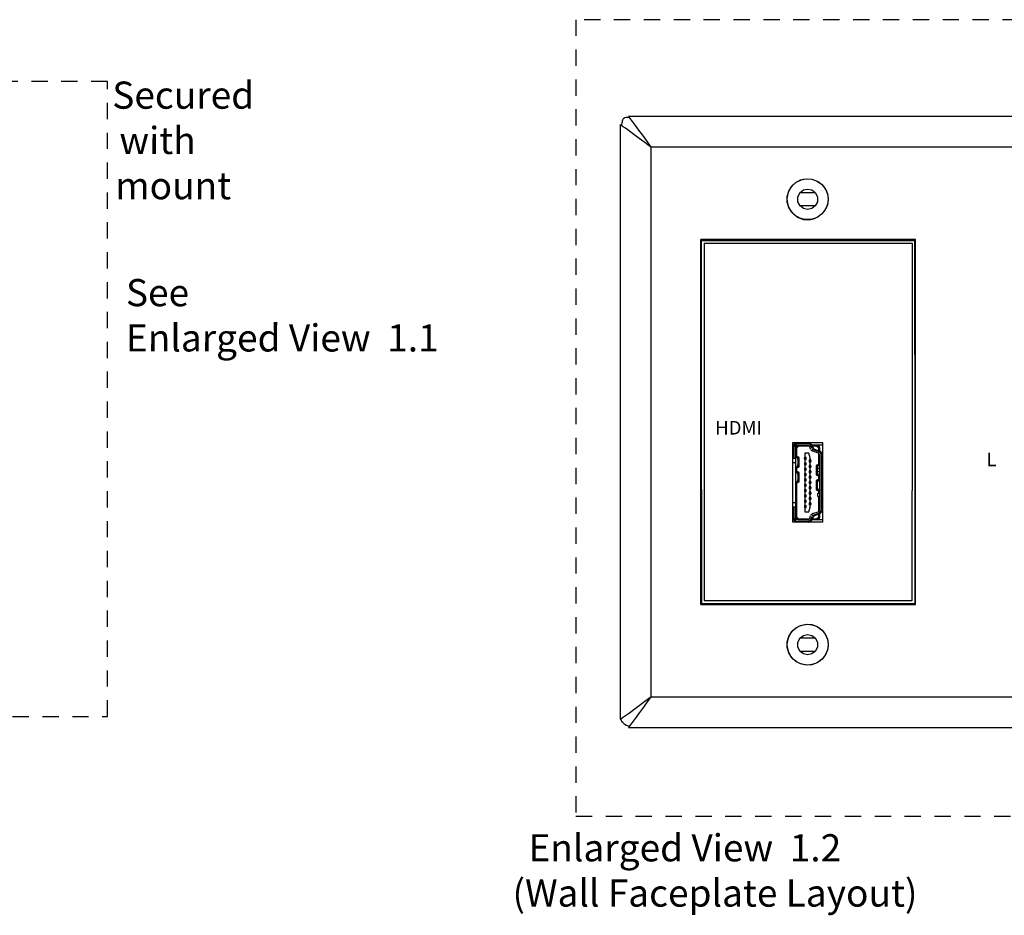
# Model space of a CAD drawing. Units: inches. Extents: x -4.9 to 31, y -26 to -2.9.
# Drawn here: x 15.1 to 22.3, y -18 to -11.4 of the extents above; entities that cross this region are included whole.
import ezdxf

# ---------------------------------------------------------------- set-up
doc = ezdxf.new("R2010")
doc.units = ezdxf.units.IN
doc.header["$MEASUREMENT"] = 0
doc.linetypes.add('ACAD_ISO02W100', pattern=[15, 12, -3])
doc.layers.add('7', color=7, linetype='Continuous')
doc.styles.get("Standard").update_dxf_attribs({"font": 'Eurosti.TTF'})

# ---------------------------------------------------------------- blocks, each defined once
blk = doc.blocks.new('HDMI')
for p, q in [((-0.294, 0.218), (0.294, 0.218)), ((-0.294, 0), (-0.294, 0.218)), ((-0.1799, 0.218), (-0.1799, 0.2101)), ((-0.1484, 0.218), (-0.1484, 0.1983)), ((0.1469, 0.218), (0.1469, 0.1983)), ((0.1784, 0.218), (0.1784, 0.2101)), ((0.294, 0.218), (0.294, 0)), ((-0.2881, 0.1786), (-0.2881, 0.1117)), ((-0.2566, 0.1983), (-0.2763, 0.1786)), ((-0.2684, 0.1754), (-0.2763, 0.1786)), ((-0.2763, 0.1786), (-0.2763, 0.1117)), ((-0.2534, 0.1904), (-0.2684, 0.1754)), ((-0.2684, 0.1754), (-0.2684, 0.096)), ((-0.1799, 0.2101), (-0.2566, 0.2101)), ((-0.2534, 0.1904), (-0.2566, 0.1983)), ((-0.1799, 0.1983), (-0.2566, 0.1983)), ((-0.0056, 0.1904), (-0.2534, 0.1904)), ((-0.1799, 0.2101), (-0.1799, 0.1983)), ((-0.1484, 0.1983), (-0.1799, 0.1983)), ((0.1469, 0.1983), (-0.1484, 0.1983)), ((-0.0056, 0.1904), (0.0071, 0.1826)), ((-0.0056, 0.1904), (0.0043, 0.1708)), ((0.0071, 0.1826), (-0.0007, 0.1983)), ((0.0043, 0.1708), (0.0091, 0.1786)), ((0.0043, 0.1708), (0.073, 0.1708)), ((0.0071, 0.1826), (0.0091, 0.1786)), ((0.0091, 0.1786), (0.0248, 0.1786)), ((0.0248, 0.1786), (0.0525, 0.1786)), ((0.0525, 0.1786), (0.0682, 0.1786)), ((0.0682, 0.1786), (0.0701, 0.1826)), ((0.073, 0.1708), (0.0682, 0.1786)), ((0.0701, 0.1826), (0.078, 0.1983)), ((0.0829, 0.1904), (0.0701, 0.1826)), ((0.073, 0.1708), (0.0829, 0.1904)), ((0.1046, 0.1904), (0.0829, 0.1904)), ((0.1046, 0.1904), (0.1174, 0.1826)), ((0.1046, 0.1904), (0.1145, 0.1708)), ((0.1174, 0.1826), (0.1095, 0.1983)), ((0.1145, 0.1708), (0.1194, 0.1786)), ((0.1145, 0.1708), (0.1833, 0.1708)), ((0.1174, 0.1826), (0.1194, 0.1786)), ((0.1194, 0.1786), (0.135, 0.1786)), ((0.135, 0.1786), (0.1628, 0.1786)), ((0.1784, 0.1983), (0.1469, 0.1983)), ((0.1628, 0.1786), (0.1784, 0.1786)), ((0.1784, 0.2101), (0.1784, 0.1983)), ((0.2552, 0.2101), (0.1784, 0.2101)), ((0.2552, 0.1983), (0.1784, 0.1983)), ((0.1784, 0.1786), (0.1804, 0.1826)), ((0.1833, 0.1708), (0.1784, 0.1786)), ((0.1804, 0.1826), (0.1883, 0.1983)), ((0.1931, 0.1904), (0.1804, 0.1826)), ((0.1833, 0.1708), (0.1931, 0.1904)), ((0.2519, 0.1904), (0.1931, 0.1904)), ((0.2519, 0.1904), (0.2552, 0.1983)), ((0.267, 0.1754), (0.2519, 0.1904)), ((0.2749, 0.1786), (0.2552, 0.1983)), ((0.267, 0.1754), (0.2749, 0.1786)), ((0.267, 0.096), (0.267, 0.1754)), ((0.2749, 0.1117), (0.2749, 0.1786)), ((0.2867, 0.1117), (0.2867, 0.1786)), ((-0.2763, 0.0389), (-0.2763, 0.0776)), ((-0.2533, 0.0686), (-0.2701, 0.0747)), ((-0.2684, 0.0741), (-0.2684, 0.0421)), ((-0.2674, 0.0821), (-0.2506, 0.076)), ((-0.2634, 0.0932), (-0.2465, 0.0871)), ((-0.2173, 0.1284), (-0.2173, 0.1009)), ((-0.1858, 0.1284), (-0.2173, 0.1284)), ((-0.2173, 0.1009), (-0.1818, 0.0891)), ((-0.1818, 0.1324), (-0.1858, 0.1324)), ((-0.1858, 0.1324), (-0.1858, 0.1284)), ((-0.1858, 0.1284), (-0.1858, 0.1206)), ((-0.1858, 0.1206), (-0.17, 0.1206)), ((-0.1818, 0.1324), (-0.1818, 0.1206)), ((-0.174, 0.1324), (-0.1818, 0.1324)), ((-0.1818, 0.0891), (-0.1661, 0.0891)), ((-0.174, 0.1324), (-0.174, 0.1206)), ((-0.17, 0.1324), (-0.174, 0.1324)), ((-0.17, 0.1284), (-0.17, 0.1324)), ((-0.17, 0.1284), (-0.17, 0.1206)), ((-0.1464, 0.1284), (-0.17, 0.1284)), ((-0.1661, 0.0891), (-0.1661, 0.0969)), ((-0.1503, 0.0969), (-0.1661, 0.0969)), ((-0.1661, 0.0891), (-0.1661, 0.0851)), ((-0.1661, 0.0851), (-0.1621, 0.0851)), ((-0.1621, 0.0851), (-0.1621, 0.0969)), ((-0.1543, 0.0851), (-0.1621, 0.0851)), ((-0.1543, 0.0851), (-0.1543, 0.0969)), ((-0.1543, 0.0851), (-0.1503, 0.0851)), ((-0.151, 0.0851), (-0.151, 0.0969)), ((-0.1503, 0.0891), (-0.1503, 0.0969)), ((-0.1503, 0.0891), (-0.1267, 0.0891)), ((-0.1503, 0.0851), (-0.1503, 0.0891)), ((-0.1425, 0.1324), (-0.1464, 0.1324)), ((-0.1464, 0.1324), (-0.1464, 0.1284)), ((-0.1464, 0.1284), (-0.1464, 0.1206)), ((-0.1464, 0.1206), (-0.1306, 0.1206)), ((-0.1346, 0.1324), (-0.1425, 0.1324)), ((-0.1425, 0.1324), (-0.1425, 0.1206)), ((-0.1346, 0.1324), (-0.1346, 0.1206)), ((-0.1306, 0.1324), (-0.1346, 0.1324)), ((-0.1306, 0.1284), (-0.1306, 0.1324)), ((-0.1306, 0.1284), (-0.1306, 0.1206)), ((-0.107, 0.1284), (-0.1306, 0.1284)), ((-0.111, 0.0969), (-0.1267, 0.0969)), ((-0.1267, 0.0891), (-0.1267, 0.0969)), ((-0.1267, 0.0891), (-0.1267, 0.0851)), ((-0.1267, 0.0851), (-0.1228, 0.0851)), ((-0.1228, 0.0851), (-0.1228, 0.0969)), ((-0.1149, 0.0851), (-0.1228, 0.0851)), ((-0.1149, 0.0851), (-0.1149, 0.0969)), ((-0.1149, 0.0851), (-0.111, 0.0851)), ((-0.111, 0.0891), (-0.111, 0.0969)), ((-0.111, 0.0891), (-0.0873, 0.0891)), ((-0.111, 0.0851), (-0.111, 0.0891)), ((-0.1031, 0.1324), (-0.107, 0.1324)), ((-0.107, 0.1324), (-0.107, 0.1284)), ((-0.107, 0.1284), (-0.107, 0.1206)), ((-0.107, 0.1206), (-0.0913, 0.1206)), ((-0.0952, 0.1324), (-0.1031, 0.1324)), ((-0.1031, 0.1324), (-0.1031, 0.1206)), ((-0.0952, 0.1324), (-0.0952, 0.1206)), ((-0.0913, 0.1324), (-0.0952, 0.1324)), ((-0.0913, 0.1284), (-0.0913, 0.1324)), ((-0.0913, 0.1284), (-0.0913, 0.1206)), ((-0.0677, 0.1284), (-0.0913, 0.1284)), ((-0.0716, 0.0969), (-0.0873, 0.0969)), ((-0.0873, 0.0891), (-0.0873, 0.0969)), ((-0.0873, 0.0891), (-0.0873, 0.0851)), ((-0.0873, 0.0851), (-0.0834, 0.0851)), ((-0.0834, 0.0851), (-0.0834, 0.0969)), ((-0.0755, 0.0851), (-0.0834, 0.0851)), ((-0.0755, 0.0851), (-0.0755, 0.0969)), ((-0.0755, 0.0851), (-0.0716, 0.0851)), ((-0.0716, 0.0891), (-0.0716, 0.0969)), ((-0.0716, 0.0891), (-0.048, 0.0891)), ((-0.0716, 0.0851), (-0.0716, 0.0891)), ((-0.0637, 0.1324), (-0.0677, 0.1324)), ((-0.0677, 0.1324), (-0.0677, 0.1284)), ((-0.0677, 0.1284), (-0.0677, 0.1206)), ((-0.0677, 0.1206), (-0.0519, 0.1206)), ((-0.0558, 0.1324), (-0.0637, 0.1324)), ((-0.0637, 0.1324), (-0.0637, 0.1206)), ((-0.0558, 0.1324), (-0.0558, 0.1206)), ((-0.0519, 0.1324), (-0.0558, 0.1324)), ((-0.0519, 0.1284), (-0.0519, 0.1324)), ((-0.0519, 0.1284), (-0.0519, 0.1206)), ((-0.0283, 0.1284), (-0.0519, 0.1284)), ((-0.0322, 0.0969), (-0.048, 0.0969)), ((-0.048, 0.0891), (-0.048, 0.0969)), ((-0.048, 0.0891), (-0.048, 0.0851)), ((-0.048, 0.0851), (-0.044, 0.0851)), ((-0.044, 0.0851), (-0.044, 0.0969)), ((-0.0362, 0.0851), (-0.044, 0.0851)), ((-0.0362, 0.0851), (-0.0362, 0.0969)), ((-0.0362, 0.0851), (-0.0322, 0.0851)), ((-0.0322, 0.0891), (-0.0322, 0.0969)), ((-0.0322, 0.0891), (-0.0086, 0.0891)), ((-0.0322, 0.0851), (-0.0322, 0.0891)), ((-0.0243, 0.1324), (-0.0283, 0.1324)), ((-0.0283, 0.1324), (-0.0283, 0.1284)), ((-0.0283, 0.1284), (-0.0283, 0.1206)), ((-0.0283, 0.1206), (-0.0125, 0.1206)), ((-0.0165, 0.1324), (-0.0243, 0.1324)), ((-0.0243, 0.1324), (-0.0243, 0.1206)), ((-0.0165, 0.1324), (-0.0165, 0.1206)), ((-0.0125, 0.1324), (-0.0165, 0.1324)), ((-0.0125, 0.1284), (-0.0125, 0.1324)), ((-0.0125, 0.1284), (-0.0125, 0.1206)), ((0.0111, 0.1284), (-0.0125, 0.1284)), ((0.0071, 0.0969), (-0.0086, 0.0969)), ((-0.0086, 0.0891), (-0.0086, 0.0969)), ((-0.0086, 0.0891), (-0.0086, 0.0851)), ((-0.0086, 0.0851), (-0.0047, 0.0851)), ((-0.0047, 0.0851), (-0.0047, 0.0969)), ((0.0032, 0.0851), (-0.0047, 0.0851)), ((0.0032, 0.0851), (0.0032, 0.0969)), ((0.0032, 0.0851), (0.0071, 0.0851)), ((0.0071, 0.0891), (0.0071, 0.0969)), ((0.0071, 0.0891), (0.0308, 0.0891)), ((0.0071, 0.0851), (0.0071, 0.0891)), ((0.015, 0.1324), (0.0111, 0.1324)), ((0.0111, 0.1324), (0.0111, 0.1284)), ((0.0111, 0.1284), (0.0111, 0.1206)), ((0.0111, 0.1206), (0.0268, 0.1206)), ((0.0229, 0.1324), (0.015, 0.1324)), ((0.015, 0.1324), (0.015, 0.1206)), ((0.0229, 0.1324), (0.0229, 0.1206)), ((0.0268, 0.1324), (0.0229, 0.1324)), ((0.0268, 0.1284), (0.0268, 0.1324)), ((0.0268, 0.1284), (0.0268, 0.1206)), ((0.0505, 0.1284), (0.0268, 0.1284)), ((0.0465, 0.0969), (0.0308, 0.0969)), ((0.0308, 0.0891), (0.0308, 0.0969)), ((0.0308, 0.0891), (0.0308, 0.0851)), ((0.0308, 0.0851), (0.0347, 0.0851)), ((0.0347, 0.0851), (0.0347, 0.0969)), ((0.0426, 0.0851), (0.0347, 0.0851)), ((0.0426, 0.0851), (0.0426, 0.0969)), ((0.0426, 0.0851), (0.0465, 0.0851)), ((0.0465, 0.0891), (0.0465, 0.0969)), ((0.0465, 0.0891), (0.0701, 0.0891)), ((0.0465, 0.0851), (0.0465, 0.0891)), ((0.0544, 0.1324), (0.0505, 0.1324)), ((0.0505, 0.1324), (0.0505, 0.1284)), ((0.0505, 0.1284), (0.0505, 0.1206)), ((0.0505, 0.1206), (0.0662, 0.1206)), ((0.0623, 0.1324), (0.0544, 0.1324)), ((0.0544, 0.1324), (0.0544, 0.1206)), ((0.0623, 0.1324), (0.0623, 0.1206)), ((0.0662, 0.1324), (0.0623, 0.1324)), ((0.0662, 0.1284), (0.0662, 0.1324)), ((0.0662, 0.1284), (0.0662, 0.1206)), ((0.0898, 0.1284), (0.0662, 0.1284)), ((0.0859, 0.0969), (0.0701, 0.0969)), ((0.0701, 0.0891), (0.0701, 0.0969)), ((0.0701, 0.0891), (0.0701, 0.0851)), ((0.0701, 0.0851), (0.0741, 0.0851)), ((0.0741, 0.0851), (0.0741, 0.0969)), ((0.082, 0.0851), (0.0741, 0.0851)), ((0.082, 0.0851), (0.082, 0.0969)), ((0.082, 0.0851), (0.0859, 0.0851)), ((0.0859, 0.0891), (0.0859, 0.0969)), ((0.0859, 0.0891), (0.1095, 0.0891)), ((0.0859, 0.0851), (0.0859, 0.0891)), ((0.0938, 0.1324), (0.0898, 0.1324)), ((0.0898, 0.1324), (0.0898, 0.1284)), ((0.0898, 0.1284), (0.0898, 0.1206)), ((0.0898, 0.1206), (0.1056, 0.1206)), ((0.1016, 0.1324), (0.0938, 0.1324)), ((0.0938, 0.1324), (0.0938, 0.1206)), ((0.1016, 0.1324), (0.1016, 0.1206)), ((0.1056, 0.1324), (0.1016, 0.1324)), ((0.1056, 0.1284), (0.1056, 0.1324)), ((0.1056, 0.1284), (0.1056, 0.1206)), ((0.1292, 0.1284), (0.1056, 0.1284)), ((0.1253, 0.0969), (0.1095, 0.0969)), ((0.1095, 0.0891), (0.1095, 0.0969)), ((0.1095, 0.0891), (0.1095, 0.0851)), ((0.1095, 0.0851), (0.1134, 0.0851)), ((0.1134, 0.0851), (0.1134, 0.0969)), ((0.1213, 0.0851), (0.1134, 0.0851)), ((0.1213, 0.0851), (0.1213, 0.0969)), ((0.1213, 0.0851), (0.1253, 0.0851)), ((0.1253, 0.0891), (0.1253, 0.0969)), ((0.1253, 0.0891), (0.1489, 0.0891)), ((0.1253, 0.0851), (0.1253, 0.0891)), ((0.1331, 0.1324), (0.1292, 0.1324)), ((0.1292, 0.1324), (0.1292, 0.1284)), ((0.1292, 0.1284), (0.1292, 0.1206)), ((0.1292, 0.1206), (0.1449, 0.1206)), ((0.141, 0.1324), (0.1331, 0.1324)), ((0.1331, 0.1324), (0.1331, 0.1206)), ((0.141, 0.1324), (0.141, 0.1206)), ((0.1449, 0.1324), (0.141, 0.1324)), ((0.1449, 0.1284), (0.1449, 0.1324)), ((0.1449, 0.1284), (0.1449, 0.1206)), ((0.1686, 0.1284), (0.1449, 0.1284)), ((0.1489, 0.0891), (0.1489, 0.0969)), ((0.1646, 0.0969), (0.1489, 0.0969)), ((0.1489, 0.0891), (0.1489, 0.0851)), ((0.1489, 0.0851), (0.1528, 0.0851)), ((0.1528, 0.0851), (0.1528, 0.0969)), ((0.1607, 0.0851), (0.1528, 0.0851)), ((0.1607, 0.0851), (0.1607, 0.0969)), ((0.1607, 0.0851), (0.1646, 0.0851)), ((0.1646, 0.0891), (0.1646, 0.0969)), ((0.1646, 0.0891), (0.1804, 0.0891)), ((0.1646, 0.0851), (0.1646, 0.0891)), ((0.1686, 0.1324), (0.1686, 0.1284)), ((0.1725, 0.1324), (0.1686, 0.1324)), ((0.1686, 0.1284), (0.1686, 0.1206)), ((0.1686, 0.1206), (0.1843, 0.1206)), ((0.1725, 0.1206), (0.1725, 0.1324)), ((0.1725, 0.1324), (0.1804, 0.1324)), ((0.1843, 0.1324), (0.1804, 0.1324)), ((0.1804, 0.1206), (0.1804, 0.1324)), ((0.1804, 0.0891), (0.2158, 0.1009)), ((0.1843, 0.1284), (0.1843, 0.1324)), ((0.1843, 0.1284), (0.1843, 0.1206)), ((0.2158, 0.1284), (0.1843, 0.1284)), ((0.2158, 0.1009), (0.2158, 0.1284)), ((0.2451, 0.0871), (0.2619, 0.0932)), ((0.2491, 0.076), (0.266, 0.0821)), ((0.2686, 0.0747), (0.2518, 0.0686)), ((0.267, 0.0421), (0.267, 0.0741)), ((0.2749, 0.0389), (0.2749, 0.0776)), ((0.294, 0), (-0.294, 0)), ((-0.2684, 0.0421), (-0.2763, 0.0389)), ((-0.2763, 0.0389), (-0.2566, 0.0192)), ((-0.2763, 0), (-0.2763, 0.0389)), ((-0.2684, 0.0421), (-0.2534, 0.0271)), ((-0.2534, 0.0271), (-0.2566, 0.0192)), ((-0.2566, 0.0192), (-0.2317, 0.0192)), ((-0.2534, 0.0271), (-0.2352, 0.0271)), ((-0.2346, 0.0254), (-0.2486, 0.0639)), ((-0.2412, 0.0666), (-0.2272, 0.0281)), ((-0.2301, 0.0706), (-0.2161, 0.0321)), ((-0.2133, 0.0271), (-0.1051, 0.0271)), ((-0.1976, 0.0192), (0.1961, 0.0192)), ((-0.1976, 0.0074), (0.1961, 0.0074)), ((-0.1051, 0.033), (-0.0795, 0.033)), ((-0.1051, 0.0192), (-0.1051, 0.033)), ((-0.0795, 0.033), (-0.0795, 0.0192)), ((-0.0795, 0.0271), (-0.0646, 0.0271)), ((-0.0548, 0.0467), (-0.0646, 0.0271)), ((-0.0646, 0.0271), (-0.0519, 0.0349)), ((-0.0519, 0.0349), (-0.0598, 0.0192)), ((-0.0548, 0.0467), (-0.0499, 0.0389)), ((0.014, 0.0467), (-0.0548, 0.0467)), ((-0.0499, 0.0389), (-0.0519, 0.0349)), ((-0.0343, 0.0389), (-0.0499, 0.0389)), ((-0.0065, 0.0389), (-0.0343, 0.0389)), ((0.0091, 0.0389), (-0.0065, 0.0389)), ((0.014, 0.0467), (0.0091, 0.0389)), ((0.0111, 0.0349), (0.0091, 0.0389)), ((0.0111, 0.0349), (0.019, 0.0192)), ((0.0238, 0.0271), (0.0111, 0.0349)), ((0.0238, 0.0271), (0.014, 0.0467)), ((0.0238, 0.0271), (0.0456, 0.0271)), ((0.0554, 0.0467), (0.0456, 0.0271)), ((0.0456, 0.0271), (0.0583, 0.0349)), ((0.0583, 0.0349), (0.0505, 0.0192)), ((0.0554, 0.0467), (0.0603, 0.0389)), ((0.1242, 0.0467), (0.0554, 0.0467)), ((0.0603, 0.0389), (0.0583, 0.0349)), ((0.0759, 0.0389), (0.0603, 0.0389)), ((0.1037, 0.0389), (0.0759, 0.0389)), ((0.078, 0.033), (0.1036, 0.033)), ((0.078, 0.0192), (0.078, 0.033)), ((0.1036, 0.033), (0.1036, 0.0192)), ((0.1194, 0.0389), (0.1037, 0.0389)), ((0.1242, 0.0467), (0.1194, 0.0389)), ((0.1213, 0.0349), (0.1194, 0.0389)), ((0.1213, 0.0349), (0.1292, 0.0192)), ((0.1341, 0.0271), (0.1213, 0.0349)), ((0.1341, 0.0271), (0.1242, 0.0467)), ((0.1341, 0.0271), (0.2119, 0.0271)), ((0.2146, 0.0321), (0.2286, 0.0706)), ((0.2257, 0.0281), (0.2397, 0.0666)), ((0.2302, 0.0192), (0.2552, 0.0192)), ((0.2471, 0.0639), (0.2331, 0.0254)), ((0.2337, 0.0271), (0.2519, 0.0271)), ((0.2519, 0.0271), (0.267, 0.0421)), ((0.2519, 0.0271), (0.2552, 0.0192)), ((0.2552, 0.0192), (0.2749, 0.0389)), ((0.267, 0.0421), (0.2749, 0.0389)), ((0.2749, 0), (0.2749, 0.0389))]:
    blk.add_line(p, q)
for centre, radius, start, end in [((-0.2566, 0.1786), 0.0394, 90, 161.6589), ((0.2552, 0.1786), 0.0394, 9.59864, 90), ((-0.2566, 0.1786), 0.0315, 90, 180), ((-0.2566, 0.1786), 0.0197, 90, 180), ((0.0248, 0.2023), 0.0236, 189.59407, 270), ((0.0525, 0.2023), 0.0236, 270, 350.40593), ((0.135, 0.2023), 0.0236, 189.59407, 270), ((0.1628, 0.2023), 0.0236, 270, 350.40593), ((0.2552, 0.1786), 0.0315, 0, 90), ((0.2552, 0.1786), 0.0197, 0, 90), ((-0.2566, 0.1117), 0.0394, 198.3411, 250), ((-0.2566, 0.1117), 0.0315, 180, 250), ((-0.2566, 0.1117), 0.0197, 180, 250), ((-0.256, 0.0612), 0.0157, 20, 70), ((-0.256, 0.0612), 0.0276, 20, 70), ((0.2545, 0.0612), 0.0276, 110, 160), ((0.2545, 0.0612), 0.0157, 110, 160), ((0.2552, 0.1117), 0.0197, 290, 0), ((0.2552, 0.1117), 0.0315, 290, 0), ((0.2552, 0.1117), 0.0394, 290, 350.40136), ((-0.2566, 0.0389), 0.0197, 180, 270), ((-0.256, 0.0612), 0.00787, 20, 70), ((-0.1976, 0.0389), 0.0394, 200, 260.82287), ((-0.1976, 0.0389), 0.0315, 200, 270), ((-0.1976, 0.0389), 0.0197, 200, 270), ((-0.0343, 0.0152), 0.0236, 90, 170.40593), ((-0.0065, 0.0152), 0.0236, 9.59407, 90), ((0.0759, 0.0152), 0.0236, 90, 170.40593), ((0.1037, 0.0152), 0.0236, 9.59407, 90), ((0.1961, 0.0389), 0.0197, 270, 340), ((0.1961, 0.0389), 0.0315, 270, 340), ((0.1961, 0.0389), 0.0394, 279.17713, 340), ((0.2545, 0.0612), 0.00787, 110, 160), ((0.2552, 0.0389), 0.0197, 270, 0)]:
    blk.add_arc(centre, radius, start, end)

msp = doc.modelspace()

# ---------------------------------------------------------------- linework, layer by layer
for p, q in [((20.1345, -13.0953), (21.6646, -13.0953)), ((20.1345, -15.7279), (21.6646, -15.7279))]:
    msp.add_line(p, q)
at = {"linetype": 'ACAD_ISO02W100', "ltscale": 0.01}
for points in [[(19.1898, -17.3163), (29.4903, -17.3163), (29.4903, -11.4489), (19.1898, -11.4489)], [(11.7424, -16.5812), (15.7414, -16.5812), (15.7414, -11.9047), (11.7424, -11.9047)]]:
    msp.add_lwpolyline(points, close=True, dxfattribs=at)
for centre in [(20.8963, -12.7712), (20.8963, -16.052)]:
    msp.add_circle(centre, 0.1503)
at = {"layer": '7'}
for p, q in [((19.5439, -12.1767), (19.5387, -12.1793)), ((19.5492, -12.1728), (19.5439, -12.1767)), ((19.561, -12.1701), (19.5492, -12.1728)), ((19.5688, -12.1701), (19.561, -12.1701)), ((19.5767, -12.1701), (19.5688, -12.1701)), ((29.1016, -12.161), (19.5767, -12.161)), ((19.5767, -12.161), (19.5793, -12.1662)), ((19.5846, -12.1701), (19.5767, -12.1701)), ((19.5793, -12.1662), (19.5898, -12.1793)), ((19.5163, -12.2213), (19.5163, -16.6019)), ((19.5216, -12.2253), (19.5163, -12.2213)), ((19.5334, -12.2345), (19.5216, -12.2253)), ((19.5268, -12.2174), (19.5255, -12.2279)), ((19.5255, -12.2279), (19.5255, -12.2292)), ((19.5282, -12.2082), (19.5268, -12.2174)), ((19.5295, -12.2016), (19.5282, -12.2082)), ((19.5308, -12.1951), (19.5295, -12.2016)), ((19.5321, -12.1885), (19.5308, -12.1951)), ((19.536, -12.1846), (19.5321, -12.1885)), ((19.5544, -12.2489), (19.5334, -12.2345)), ((19.5387, -12.1793), (19.536, -12.1846)), ((19.5833, -12.2699), (19.5544, -12.2489)), ((19.5898, -12.1793), (19.6043, -12.199)), ((19.6043, -12.199), (19.6253, -12.2279)), ((19.6253, -12.2279), (19.6502, -12.262)), ((19.6174, -12.2948), (19.5833, -12.2699)), ((19.6555, -12.3237), (19.6174, -12.2948)), ((19.6502, -12.262), (19.6791, -12.3001)), ((19.6791, -12.3001), (19.7093, -12.3421)), ((19.6974, -12.3539), (19.6555, -12.3237)), ((19.7421, -12.3867), (19.6974, -12.3539)), ((19.7093, -12.3421), (19.7421, -12.3867)), ((28.9363, -12.3867), (19.7421, -12.3867)), ((19.7421, -12.3867), (19.7421, -16.4366)), ((20.7578, -12.7108), (20.7788, -12.6754)), ((20.7788, -12.6754), (20.809, -12.6478)), ((20.809, -12.6478), (20.8444, -12.6295)), ((20.8444, -12.6295), (20.8851, -12.6203)), ((20.8851, -12.6203), (20.9258, -12.6229)), ((20.9258, -12.6229), (20.9652, -12.6373)), ((20.9652, -12.6373), (20.998, -12.661)), ((20.998, -12.661), (21.0242, -12.6925)), ((20.746, -12.7502), (20.7578, -12.7108)), ((20.746, -12.7922), (20.746, -12.7502)), ((20.8234, -12.7528), (20.8405, -12.7213)), ((20.8234, -12.7896), (20.8234, -12.7528)), ((20.8392, -12.7213), (20.9507, -12.7213)), ((20.8405, -12.7213), (20.8654, -12.703)), ((20.8654, -12.703), (20.8956, -12.6964)), ((20.8956, -12.6964), (20.9258, -12.703)), ((20.9258, -12.703), (20.9507, -12.7213)), ((20.9507, -12.7213), (20.9678, -12.7528)), ((20.9678, -12.7528), (20.9678, -12.7896)), ((21.0242, -12.6925), (21.0413, -12.7305)), ((21.0413, -12.7305), (21.0465, -12.7712)), ((20.7578, -12.8316), (20.746, -12.7922)), ((20.8405, -12.8211), (20.8234, -12.7896)), ((20.9507, -12.8211), (20.8392, -12.8211)), ((20.8654, -12.8394), (20.8405, -12.8211)), ((20.9507, -12.8211), (20.9258, -12.8394)), ((20.9678, -12.7896), (20.9507, -12.8211)), ((21.0413, -12.8119), (21.0242, -12.8499)), ((21.0465, -12.7712), (21.0413, -12.8119)), ((20.7788, -12.867), (20.7578, -12.8316)), ((20.809, -12.8946), (20.7788, -12.867)), ((20.7932, -12.8814), (20.8261, -12.9051)), ((20.8444, -12.9129), (20.809, -12.8946)), ((20.8956, -12.846), (20.8654, -12.8394)), ((20.9258, -12.8394), (20.8956, -12.846)), ((20.9468, -12.9129), (20.9822, -12.8946)), ((20.998, -12.8814), (20.9652, -12.9051)), ((21.0242, -12.8499), (20.998, -12.8814)), ((20.8261, -12.9051), (20.8654, -12.9195)), ((20.8851, -12.9221), (20.8444, -12.9129)), ((20.8654, -12.9195), (20.9061, -12.9221)), ((20.9258, -12.9195), (20.8851, -12.9221)), ((20.9061, -12.9221), (20.9468, -12.9129)), ((20.9652, -12.9051), (20.9258, -12.9195)), ((21.6896, -13.0678), (20.1095, -13.0678)), ((20.1095, -13.6019), (20.1095, -13.0678)), ((20.1135, -13.0743), (21.6856, -13.0743)), ((20.1135, -13.598), (20.1135, -13.0743)), ((20.1345, -13.0953), (20.1345, -15.7279)), ((21.6646, -13.0953), (21.6646, -14.2476)), ((21.6856, -13.6623), (21.6856, -13.0743)), ((21.6896, -13.8289), (21.6896, -13.0678)), ((20.1095, -14.4969), (20.1095, -13.6019)), ((20.1135, -14.2423), (20.1135, -13.598)), ((21.6856, -13.8263), (21.6856, -13.6623)), ((21.6856, -13.9142), (21.6856, -13.8263)), ((21.6896, -15.1649), (21.6896, -13.8289)), ((21.6856, -13.9142), (21.6856, -15.161)), ((20.1135, -14.909), (20.1135, -14.2423)), ((21.6646, -14.2476), (21.6646, -14.9156)), ((20.1095, -15.7555), (20.1095, -14.4969)), ((20.1135, -14.909), (20.1135, -15.7489)), ((21.6646, -15.7279), (21.6646, -14.9156)), ((21.6856, -15.161), (21.6856, -15.7489)), ((21.6896, -15.7555), (21.6896, -15.1649)), ((20.1095, -15.7555), (21.6896, -15.7555)), ((20.1135, -15.7489), (21.6856, -15.7489)), ((20.7788, -15.9562), (20.809, -15.9287)), ((20.809, -15.9287), (20.8444, -15.9103)), ((20.8444, -15.9103), (20.8851, -15.9011)), ((20.8851, -15.9011), (20.9258, -15.9037)), ((20.9258, -15.9037), (20.9652, -15.9182)), ((20.9652, -15.9182), (20.998, -15.9418)), ((20.998, -15.9418), (21.0242, -15.9733)), ((20.746, -16.031), (20.7578, -15.9917)), ((20.7578, -15.9917), (20.7788, -15.9562)), ((20.8234, -16.0337), (20.8405, -16.0022)), ((20.8392, -16.0022), (20.9507, -16.0022)), ((20.8405, -16.0022), (20.8654, -15.9838)), ((20.8654, -15.9838), (20.8956, -15.9772)), ((20.8956, -15.9772), (20.9258, -15.9838)), ((20.9258, -15.9838), (20.9507, -16.0022)), ((20.9507, -16.0022), (20.9678, -16.0337)), ((21.0242, -15.9733), (21.0413, -16.0114)), ((21.0413, -16.0114), (21.0465, -16.052)), ((20.746, -16.073), (20.746, -16.031)), ((20.7578, -16.1124), (20.746, -16.073)), ((20.8234, -16.0704), (20.8234, -16.0337)), ((20.8405, -16.1019), (20.8234, -16.0704)), ((20.9678, -16.0704), (20.9507, -16.1019)), ((20.9678, -16.0337), (20.9678, -16.0704)), ((21.0413, -16.0927), (21.0242, -16.1308)), ((21.0465, -16.052), (21.0413, -16.0927)), ((20.7788, -16.1478), (20.7578, -16.1124)), ((20.809, -16.1754), (20.7788, -16.1478)), ((20.9507, -16.1019), (20.8392, -16.1019)), ((20.8654, -16.1203), (20.8405, -16.1019)), ((20.8956, -16.1268), (20.8654, -16.1203)), ((20.9258, -16.1203), (20.8956, -16.1268)), ((20.9507, -16.1019), (20.9258, -16.1203)), ((20.998, -16.1623), (20.9652, -16.1859)), ((21.0242, -16.1308), (20.998, -16.1623)), ((20.8444, -16.1938), (20.809, -16.1754)), ((20.8851, -16.203), (20.8444, -16.1938)), ((20.9258, -16.2003), (20.8851, -16.203)), ((20.9652, -16.1859), (20.9258, -16.2003)), ((19.6974, -16.4694), (19.7421, -16.4366)), ((19.7421, -16.4366), (19.7093, -16.4799)), ((19.7421, -16.4366), (28.9363, -16.4366)), ((19.6174, -16.5284), (19.6555, -16.4995)), ((19.6791, -16.5232), (19.6502, -16.5612)), ((19.6555, -16.4995), (19.6974, -16.4694)), ((19.7093, -16.4799), (19.6791, -16.5232)), ((19.5163, -16.6019), (19.5216, -16.598)), ((19.519, -16.5993), (19.5203, -16.6058)), ((19.5216, -16.598), (19.5334, -16.5888)), ((19.5334, -16.5888), (19.5544, -16.5743)), ((19.5544, -16.5743), (19.5833, -16.5534)), ((19.5833, -16.5534), (19.6174, -16.5284)), ((19.6253, -16.5953), (19.6043, -16.6242)), ((19.6502, -16.5612), (19.6253, -16.5953)), ((19.5203, -16.6058), (19.5229, -16.6111)), ((19.5229, -16.6111), (19.5268, -16.615)), ((19.5268, -16.615), (19.5347, -16.6229)), ((19.5347, -16.6229), (19.5387, -16.6268)), ((19.5387, -16.6268), (19.5426, -16.6321)), ((19.5426, -16.6321), (19.5505, -16.6387)), ((19.5505, -16.6387), (19.5596, -16.6452)), ((19.5596, -16.6452), (19.5741, -16.6505)), ((19.5741, -16.6505), (19.5833, -16.6518)), ((19.5793, -16.657), (19.5767, -16.661)), ((19.5767, -16.661), (29.1016, -16.661)), ((19.5898, -16.6439), (19.5793, -16.657)), ((19.5833, -16.6518), (19.5846, -16.6518)), ((19.6043, -16.6242), (19.5898, -16.6439))]:
    msp.add_line(p, q, dxfattribs=at)

# ---------------------------------------------------------------- block references
at = {"rotation": 90}
msp.add_blockref('HDMI', (21.0046, -14.8565), dxfattribs=at)

# ---------------------------------------------------------------- texts
at = {"attachment_point": 1}
for s, width, heights, insert, char_height in [('\\pi0.17368;{\\Q0.1;Secured \\P\\pi0.43544;with \\P\\pi0.28704;mount}', 1.360608, [1.2131], (15.7414, -11.9047), 0.2), ('{\\Q0.1;See \\PEnlarged View  1.1}', 2.324747, [0], (15.8769, -13.3593), 0.2), ('\\pi0.56991;{\\Q0.1;HDMI}', 1.478023, [0], (20.1587, -14.4043), 0.1), ('\\pi0.70757;{\\Q0.1;L}', 1.478023, [0], (22.1423, -14.6378), 0.1), ('\\pi0.76353;{\\Q0.1;Enlarged View  1.2\\P\\pi0.17559;(Wall Faceplate Layout)}', 3.051797, [0], (18.688, -17.4482), 0.2)]:
    msp.add_mtext_dynamic_manual_height_columns(s, width=width, gutter_width=1, heights=heights, dxfattribs=dict(at, insert=insert, char_height=char_height))

doc.saveas('drawing.dxf')
